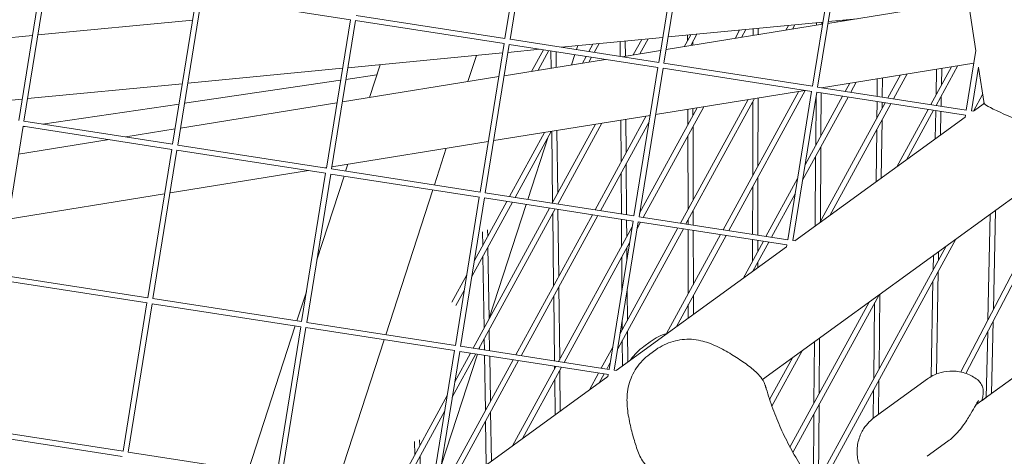
# Model space of a CAD drawing. Units: millimetres. Extents: x -4811 to 3814, y -4632 to 3814.
# Drawn here: x 1252 to 1536, y -738 to -612 of the extents above; entities that cross this region are included whole.
import ezdxf

# ---------------------------------------------------------------- set-up
doc = ezdxf.new("R2010")
doc.units = ezdxf.units.MM
doc.linetypes.add('STRICHPUNKT', pattern=[25.4, 12.7, -6.35, 0, -6.35])
doc.layers.add('DNA Tower XL.03', color=252, linetype='Continuous', plot=False)
doc.layers.add('SICHER-MIN', color=7, linetype='STRICHPUNKT')

msp = doc.modelspace()

# ---------------------------------------------------------------- linework, layer by layer
at = {"layer": 'DNA Tower XL.03', "color": 7, "linetype": 'Continuous', "lineweight": 0}
for p, q in [((1399.3122, -574.4207, 5876.7607), (1392.4032, -617.2366, 5876.7607)), ((1400.7944, -574.651, 5876.7607), (1393.8841, -617.4755, 5876.7607)), ((1443.6498, -581.311, 5876.7607), (1436.7408, -624.1269, 5876.7607)), ((1445.132, -581.5414, 5876.7607), (1438.2216, -624.3659, 5876.7607)), ((1487.9873, -588.2013, 5876.7607), (1481.0783, -631.0172, 5876.7607)), ((1489.4696, -588.4317, 5876.7607), (1482.5592, -631.2562, 5876.7607)), ((1524.018, -593.8007, 5876.7607), (1528.184, -620.7534, 5876.7607)), ((1252.2426, -640.8623, 5876.7607), (1259.1516, -598.0464, 5876.7607)), ((1253.7234, -641.1013, 5876.7607), (1260.6338, -598.2768, 5876.7607)), ((1303.4891, -604.9368, 5876.7607), (1296.5801, -647.7527, 5876.7607)), ((1304.9714, -605.1671, 5876.7607), (1298.061, -647.9916, 5876.7607)), ((1347.8353, -611.8285, 5876.7607), (1304.9714, -605.1671, 5876.7607)), ((1485.5231, -612.8886, 5876.7607), (1525.9571, -606.3465, 5876.7607)), ((1257.7385, -616.2192, 5876.7607), (1302.3629, -611.9163, 5876.7607)), ((1257.7416, -616.2001, 5876.7607), (1302.366, -611.8969, 5876.7607)), ((1347.8267, -611.8271, 5876.7607), (1340.9177, -654.643, 5876.7607)), ((1349.3089, -612.0575, 5876.7607), (1342.3985, -654.882, 5876.7607)), ((1392.1729, -618.7188, 5876.7607), (1349.3089, -612.0575, 5876.7607)), ((1392.4032, -617.2366, 5876.7607), (1349.5479, -610.5766, 5876.7607)), ((1438.8552, -620.4393, 5876.7607), (1483.9629, -613.141, 5876.7607)), ((1439.4455, -616.7816, 5876.7607), (1484.0698, -612.4787, 5876.7607)), ((1482.2479, -612.6544, 5876.7607), (1482.2426, -613.4193, 5876.7607)), ((1483.7489, -612.5096, 5876.7607), (1483.7443, -613.1764, 5876.7607)), ((1485.6132, -612.3299, 5876.7607), (1493.9367, -611.5273, 5876.7607)), ((1488.0682, -612.4768, 5876.7607), (1488.2892, -612.0718, 5876.7607)), ((1489.9426, -612.1735, 5876.7607), (1490.093, -611.8979, 5876.7607)), ((1445.9559, -619.2904, 5876.7607), (1447.7629, -615.9796, 5876.7607)), ((1458.7438, -617.2214, 5876.7607), (1460.0692, -614.793, 5876.7607)), ((1460.6181, -616.9181, 5876.7607), (1461.8729, -614.619, 5876.7607)), ((1463.9407, -614.4196, 5876.7607), (1463.9366, -616.3812, 5876.7607)), ((1465.4411, -614.275, 5876.7607), (1465.4371, -616.1384, 5876.7607)), ((1473.406, -614.8491, 5876.7607), (1474.1792, -613.4324, 5876.7607)), ((1475.2804, -614.5458, 5876.7607), (1475.983, -613.2585, 5876.7607)), ((1211.5707, -620.6709, 5876.7607), (1256.1951, -616.368, 5876.7607)), ((1211.5738, -620.6521, 5876.7607), (1256.1982, -616.3489, 5876.7607)), ((1392.1642, -618.7174, 5876.7607), (1385.2552, -661.5333, 5876.7607)), ((1436.7408, -624.1269, 5876.7607), (1393.8854, -617.4669, 5876.7607)), ((1408.6088, -619.755, 5876.7607), (1437.902, -616.9304, 5876.7607)), ((1416.5823, -620.9942, 5876.7607), (1417.7391, -618.8746, 5876.7607)), ((1418.1575, -621.239, 5876.7607), (1419.5429, -618.7007, 5876.7607)), ((1425.6143, -618.1153, 5876.7607), (1425.6457, -622.4027, 5876.7607)), ((1427.1132, -617.9707, 5876.7607), (1427.1452, -622.3339, 5876.7607)), ((1429.4193, -621.966, 5876.7607), (1431.8491, -617.5141, 5876.7607)), ((1431.2937, -621.6627, 5876.7607), (1433.6529, -617.3401, 5876.7607)), ((1444.0815, -619.5937, 5876.7607), (1445.9591, -616.1535, 5876.7607)), ((1445.0592, -616.2403, 5876.7607), (1445.0633, -617.7949, 5876.7607)), ((1446.5643, -618.1757, 5876.7607), (1446.567, -619.1916, 5876.7607)), ((1347.1099, -625.685, 5876.7607), (1391.7343, -621.3821, 5876.7607)), ((1393.6465, -618.9478, 5876.7607), (1386.7361, -661.7723, 5876.7607)), ((1393.2777, -621.2333, 5876.7607), (1402.5809, -620.3363, 5876.7607)), ((1436.5104, -625.6091, 5876.7607), (1393.6465, -618.9478, 5876.7607)), ((1400.0949, -626.7106, 5876.7607), (1403.4962, -620.4785, 5876.7607)), ((1401.9693, -626.4073, 5876.7607), (1405.0715, -620.7233, 5876.7607)), ((1405.6287, -620.8099, 5876.7607), (1405.6882, -625.8056, 5876.7607)), ((1407.1316, -621.0435, 5876.7607), (1407.1854, -625.5634, 5876.7607)), ((1413.0271, -620.4416, 5876.7607), (1413.4003, -619.293, 5876.7607)), ((1426.1939, -622.4879, 5876.7607), (1437.2951, -620.6917, 5876.7607)), ((1528.191, -620.71, 5876.7607), (1525.4159, -637.9076, 5876.7607)), ((1381.7409, -629.6802, 5876.7607), (1384.2011, -622.1085, 5876.7607)), ((1392.1874, -627.99, 5876.7607), (1421.4083, -623.2622, 5876.7607)), ((1411.5947, -624.85, 5876.7607), (1412.5576, -621.8867, 5876.7607)), ((1414.7571, -624.3383, 5876.7607), (1415.8186, -622.3935, 5876.7607)), ((1416.6315, -624.035, 5876.7607), (1417.3938, -622.6383, 5876.7607)), ((1481.0783, -631.0172, 5876.7607), (1438.223, -624.3573, 5876.7607)), ((1483.6778, -631.4212, 5876.7607), (1527.6096, -624.3132, 5876.7607)), ((1300.9421, -630.1368, 5876.7607), (1345.5665, -625.8339, 5876.7607)), ((1353.3772, -634.2694, 5876.7607), (1356.4593, -624.7835, 5876.7607)), ((1355.4946, -627.7525, 5876.7607), (1356.4593, -624.7835, 5876.7607)), ((1436.5018, -625.6078, 5876.7607), (1429.5928, -668.4237, 5876.7607)), ((1437.984, -625.8381, 5876.7607), (1431.0736, -668.6626, 5876.7607)), ((1480.848, -632.4994, 5876.7607), (1437.984, -625.8381, 5876.7607)), ((1515.1608, -636.3139, 5876.7607), (1521.1392, -625.3601, 5876.7607)), ((1516.8231, -626.0584, 5876.7607), (1516.6989, -633.4958, 5876.7607)), ((1516.7361, -636.5587, 5876.7607), (1523.0135, -625.0568, 5876.7607)), ((1518.3274, -625.815, 5876.7607), (1518.2464, -630.6603, 5876.7607)), ((1528.9373, -625.5012, 5876.7607), (1526.8967, -638.1465, 5876.7607)), ((1528.9273, -625.5627, 5876.7607), (1530.5425, -636.0122, 5876.7607)), ((1300.0111, -635.9065, 5876.7607), (1345.0082, -629.2936, 5876.7607)), ((1345.5195, -635.5407, 5876.7607), (1390.6272, -628.2424, 5876.7607)), ((1346.5645, -629.0649, 5876.7607), (1355.4946, -627.7525, 5876.7607)), ((1490.5162, -632.4839, 5876.7607), (1491.8147, -630.1047, 5876.7607)), ((1492.0914, -632.7287, 5876.7607), (1493.6891, -629.8014, 5876.7607)), ((1499.7607, -628.8191, 5876.7607), (1499.7007, -633.9113, 5876.7607)), ((1501.2637, -628.5759, 5876.7607), (1501.198, -634.144, 5876.7607)), ((1502.8385, -634.3989, 5876.7607), (1506.4769, -627.7324, 5876.7607)), ((1504.4138, -634.6437, 5876.7607), (1508.3513, -627.4291, 5876.7607)), ((1528.1803, -722.9717, 5876.7607), (1658.3947, -628.3654, 5876.7607)), ((1254.7743, -634.5885, 5876.7607), (1299.3987, -630.2856, 5876.7607)), ((1435.834, -639.1622, 5876.7607), (1478.8922, -632.1955, 5876.7607)), ((1455.349, -672.4263, 5876.7607), (1477.1525, -632.477, 5876.7607)), ((1456.9243, -672.6711, 5876.7607), (1479.0054, -632.2131, 5876.7607)), ((1480.8394, -632.4981, 5876.7607), (1473.9304, -675.314, 5876.7607)), ((1482.3216, -632.7285, 5876.7607), (1475.4112, -675.5529, 5876.7607)), ((1525.1855, -639.3898, 5876.7607), (1482.3216, -632.7285, 5876.7607)), ((1525.4159, -637.9076, 5876.7607), (1482.5606, -631.2476, 5876.7607)), ((1483.6077, -632.9283, 5876.7607), (1483.5221, -645.2988, 5876.7607)), ((1228.2991, -637.1414, 5876.7607), (1253.2309, -634.7373, 5876.7607)), ((1298.8517, -643.0915, 5876.7607), (1343.9594, -635.7932, 5876.7607)), ((1443.0267, -670.5114, 5876.7607), (1462.4903, -634.8493, 5876.7607)), ((1444.6019, -670.7562, 5876.7607), (1464.3647, -634.546, 5876.7607)), ((1463.8966, -635.4036, 5876.7607), (1463.8515, -656.8477, 5876.7607)), ((1465.3988, -634.3787, 5876.7607), (1465.3573, -654.0887, 5876.7607)), ((1478.2204, -658.1438, 5876.7607), (1491.3277, -634.1281, 5876.7607)), ((1478.9378, -653.6984, 5876.7607), (1489.7525, -633.8833, 5876.7607)), ((1482.0995, -634.1048, 5876.7607), (1482.0028, -648.0825, 5876.7607)), ((1483.2013, -670.3791, 5876.7607), (1502.0748, -635.7982, 5876.7607)), ((1499.6828, -635.4265, 5876.7607), (1499.6256, -640.2858, 5876.7607)), ((1501.1802, -635.6592, 5876.7607), (1501.1588, -637.4766, 5876.7607)), ((1518.1925, -633.8902, 5876.7607), (1518.1443, -636.7775, 5876.7607)), ((1527.5034, -638.1917, 5876.7607), (1530.1343, -633.3713, 5876.7607)), ((1530.3351, -636.1343, 5876.7607), (1530.5114, -635.8113, 5876.7607)), ((1259.0699, -641.9233, 5876.7607), (1298.4548, -636.1352, 5876.7607)), ((1431.2438, -667.608, 5876.7607), (1447.8281, -637.2216, 5876.7607)), ((1432.2796, -668.8412, 5876.7607), (1449.7025, -636.9183, 5876.7607)), ((1445.1159, -637.6604, 5876.7607), (1445.1278, -642.1691, 5876.7607)), ((1446.6153, -637.4178, 5876.7607), (1446.6206, -639.434, 5876.7607)), ((1486.033, -668.3217, 5876.7607), (1503.65, -636.043, 5876.7607)), ((1505.3523, -654.2854, 5876.7607), (1514.3971, -637.7132, 5876.7607)), ((1508.1841, -652.228, 5876.7607), (1515.9724, -637.958, 5876.7607)), ((1516.6226, -638.059, 5876.7607), (1516.4867, -646.1958, 5876.7607)), ((1518.119, -638.2916, 5876.7607), (1518.0054, -645.0924, 5876.7607)), ((1527.5586, -638.2406, 5876.7607), (1526.8981, -638.1379, 5876.7607)), ((1530.5385, -635.9866, 5876.7607), (1527.4577, -638.2249, 5876.7607)), ((1296.5801, -647.7527, 5876.7607), (1253.7248, -641.0927, 5876.7607)), ((1389.1661, -646.7129, 5876.7607), (1434.2739, -639.4146, 5876.7607)), ((1418.3821, -666.6814, 5876.7607), (1433.1659, -639.5939, 5876.7607)), ((1419.9573, -666.9262, 5876.7607), (1433.9806, -641.2322, 5876.7607)), ((1425.7803, -640.7889, 5876.7607), (1425.8694, -652.9628, 5876.7607)), ((1427.2785, -640.5465, 5876.7607), (1427.3496, -650.2507, 5876.7607)), ((1525.0867, -639.9475, 5876.7607), (1475.9722, -675.6313, 5876.7607)), ((1501.121, -640.6767, 5876.7607), (1500.9227, -657.5037, 5876.7607)), ((1525.1769, -639.3884, 5876.7607), (1525.0705, -640.0483, 5876.7607)), ((1246.5754, -685.398, 5876.7607), (1253.4858, -642.5736, 5876.7607)), ((1253.4577, -642.7481, 5876.7607), (1254.0495, -642.6611, 5876.7607)), ((1296.3498, -649.2349, 5876.7607), (1253.4858, -642.5736, 5876.7607)), ((1283.0441, -645.6491, 5876.7607), (1297.2915, -643.3439, 5876.7607)), ((1393.7374, -662.8515, 5876.7607), (1403.8414, -644.3385, 5876.7607)), ((1395.3127, -663.0963, 5876.7607), (1405.7158, -644.0352, 5876.7607)), ((1405.9048, -644.0047, 5876.7607), (1406.1501, -664.601, 5876.7607)), ((1406.0597, -664.7665, 5876.7607), (1418.5036, -641.9662, 5876.7607)), ((1407.4021, -643.7624, 5876.7607), (1407.6182, -661.9111, 5876.7607)), ((1407.635, -665.0113, 5876.7607), (1420.378, -641.6629, 5876.7607)), ((1446.6288, -642.5499, 5876.7607), (1446.6851, -663.8082, 5876.7607)), ((1499.5878, -643.486, 5876.7607), (1499.4097, -658.603, 5876.7607)), ((1252.1838, -650.6422, 5876.7607), (1278.2585, -646.4234, 5876.7607)), ((1342.4983, -654.2637, 5876.7607), (1387.606, -646.9654, 5876.7607)), ((1398.9824, -663.6666, 5876.7607), (1404.8391, -645.6415, 5876.7607)), ((1445.1361, -645.285, 5876.7607), (1445.1924, -666.5434, 5876.7607)), ((1296.3412, -649.2335, 5876.7607), (1289.4322, -692.0494, 5876.7607)), ((1297.8234, -649.4639, 5876.7607), (1290.913, -692.2884, 5876.7607)), ((1340.6873, -656.1252, 5876.7607), (1297.8234, -649.4639, 5876.7607)), ((1340.9177, -654.643, 5876.7607), (1298.0624, -647.983, 5876.7607)), ((1372.0576, -659.4823, 5876.7607), (1375.4876, -648.9261, 5876.7607)), ((1559.6094, -648.1156, 5876.7607), (1466.65, -715.6545, 5876.7607)), ((1483.5002, -648.47, 5876.7607), (1483.3505, -670.1056, 5876.7607)), ((1525.3303, -713.8942, 5876.7607), (1559.5221, -648.179, 5876.7607)), ((1481.9809, -651.2537, 5876.7607), (1481.8418, -671.3668, 5876.7607)), ((1523.8571, -713.4758, 5876.7607), (1556.8036, -650.1541, 5876.7607)), ((1295.8304, -661.8144, 5876.7607), (1335.7424, -655.3567, 5876.7607)), ((1340.528, -654.5824, 5876.7607), (1340.9382, -654.5161, 5876.7607)), ((1385.2552, -661.5333, 5876.7607), (1342.3999, -654.8733, 5876.7607)), ((1346.4767, -655.5069, 5876.7607), (1347.1238, -653.5153, 5876.7607)), ((1346.4767, -655.5069, 5876.7607), (1347.1238, -653.5153, 5876.7607)), ((1427.3722, -653.3403, 5876.7607), (1427.4803, -668.0954, 5876.7607)), ((1340.6787, -656.1239, 5876.7607), (1333.7697, -698.9398, 5876.7607)), ((1342.161, -656.3542, 5876.7607), (1335.2506, -699.1787, 5876.7607)), ((1338.1746, -681.0581, 5876.7607), (1346.0072, -656.9519, 5876.7607)), ((1338.1746, -681.0581, 5876.7607), (1346.0072, -656.9519, 5876.7607)), ((1385.0249, -663.0155, 5876.7607), (1342.161, -656.3542, 5876.7607)), ((1425.892, -656.0524, 5876.7607), (1425.9785, -667.862, 5876.7607)), ((1465.3507, -657.2318, 5876.7607), (1465.3155, -673.9752, 5876.7607)), ((1467.6713, -674.3413, 5876.7607), (1476.7806, -657.6509, 5876.7607)), ((1358.013, -702.7073, 5876.7607), (1371.5881, -660.9274, 5876.7607)), ((1463.8449, -659.9908, 5876.7607), (1463.816, -673.7422, 5876.7607)), ((1249.1626, -669.3651, 5876.7607), (1294.2703, -662.0668, 5876.7607)), ((1385.0163, -663.0142, 5876.7607), (1378.1073, -705.8301, 5876.7607)), ((1386.4985, -663.2445, 5876.7607), (1379.5881, -706.069, 5876.7607)), ((1383.5499, -681.5176, 5876.7607), (1392.9737, -664.2508, 5876.7607)), ((1429.3625, -669.9059, 5876.7607), (1386.4985, -663.2445, 5876.7607)), ((1429.5928, -668.4237, 5876.7607), (1386.7375, -661.7637, 5876.7607)), ((1469.2466, -674.5861, 5876.7607), (1476.0632, -662.0963, 5876.7607)), ((1382.8325, -685.963, 5876.7607), (1394.549, -664.4956, 5876.7607)), ((1383.2149, -706.6238, 5876.7607), (1405.296, -666.1658, 5876.7607)), ((1384.7901, -706.8686, 5876.7607), (1406.8713, -666.4106, 5876.7607)), ((1387.8366, -697.9699, 5876.7607), (1398.5129, -665.1117, 5876.7607)), ((1407.6546, -664.9753, 5876.7607), (1407.6551, -665.0144, 5876.7607)), ((1407.6732, -666.5352, 5876.7607), (1407.9035, -685.8806, 5876.7607)), ((1446.6934, -666.9242, 5876.7607), (1446.7044, -671.0829, 5876.7607)), ((1533.8554, -666.8269, 5876.7607), (1533.2354, -695.4512, 5876.7607)), ((1395.5372, -708.5388, 5876.7607), (1417.6183, -668.0808, 5876.7607)), ((1397.1125, -708.7836, 5876.7607), (1419.1936, -668.3256, 5876.7607)), ((1406.1866, -667.6652, 5876.7607), (1406.4355, -688.5705, 5876.7607)), ((1429.3538, -669.9045, 5876.7607), (1422.4448, -712.7204, 5876.7607)), ((1425.9896, -669.3817, 5876.7607), (1426.0464, -677.131, 5876.7607)), ((1427.4914, -669.6151, 5876.7607), (1427.5266, -674.4189, 5876.7607)), ((1473.9304, -675.314, 5876.7607), (1431.075, -668.654, 5876.7607)), ((1445.2006, -669.6593, 5876.7607), (1445.2037, -670.8497, 5876.7607)), ((1532.3311, -667.9344, 5876.7607), (1531.6698, -698.46, 5876.7607)), ((1387.4194, -672.4935, 5876.7607), (1387.4501, -674.3714, 5876.7607)), ((1407.8595, -710.4538, 5876.7607), (1429.0866, -671.5605, 5876.7607)), ((1430.8361, -670.1349, 5876.7607), (1423.9257, -712.9594, 5876.7607)), ((1424.9152, -706.8271, 5876.7607), (1443.8382, -672.1555, 5876.7607)), ((1425.6326, -702.3817, 5876.7607), (1442.263, -671.9107, 5876.7607)), ((1430.5265, -672.0534, 5876.7607), (1431.5159, -670.2405, 5876.7607)), ((1473.7, -676.7962, 5876.7607), (1430.8361, -670.1349, 5876.7607)), ((1445.2078, -672.3683, 5876.7607), (1445.2569, -690.9176, 5876.7607)), ((1446.7084, -672.6015, 5876.7607), (1446.7496, -688.1825, 5876.7607)), ((1385.9278, -673.02, 5876.7607), (1385.9936, -677.04, 5876.7607)), ((1439.03, -702.3268, 5876.7607), (1454.5853, -673.8257, 5876.7607)), ((1441.7309, -700.5091, 5876.7607), (1456.1605, -674.0705, 5876.7607)), ((1463.8128, -675.2597, 5876.7607), (1463.7998, -681.4349, 5876.7607)), ((1465.3123, -675.4927, 5876.7607), (1465.3056, -678.6759, 5876.7607)), ((1476.073, -675.647, 5876.7607), (1475.4126, -675.5443, 5876.7607)), ((1482.822, -747.6824, 5876.7607), (1522.4146, -675.1392, 5876.7607)), ((1387.4999, -677.4112, 5876.7607), (1387.8396, -698.1503, 5876.7607)), ((1409.4348, -710.6986, 5876.7607), (1428.3693, -676.0059, 5876.7607)), ((1473.6012, -677.354, 5876.7607), (1424.4867, -713.0377, 5876.7607)), ((1427.5492, -677.5085, 5876.7607), (1427.5743, -680.9328, 5876.7607)), ((1461.0502, -686.4728, 5876.7607), (1466.9076, -675.7406, 5876.7607)), ((1463.882, -684.4154, 5876.7607), (1468.4829, -675.9854, 5876.7607)), ((1473.6914, -676.7949, 5876.7607), (1473.5849, -677.4547, 5876.7607)), ((1481.8032, -746.4181, 5876.7607), (1519.5828, -677.1966, 5876.7607)), ((1386.0434, -680.0799, 5876.7607), (1386.3831, -700.8189, 5876.7607)), ((1426.069, -680.2206, 5876.7607), (1426.1393, -689.8252, 5876.7607)), ((1515.9246, -679.8545, 5876.7607), (1515.8549, -684.0271, 5876.7607)), ((1517.4432, -678.7511, 5876.7607), (1517.4024, -681.1916, 5876.7607)), ((1465.299, -681.8191, 5876.7607), (1465.2957, -683.3883, 5876.7607)), ((1289.2018, -693.5316, 5876.7607), (1246.3379, -686.8703, 5876.7607)), ((1289.4322, -692.0494, 5876.7607), (1246.5768, -685.3894, 5876.7607)), ((1377.104, -693.3279, 5876.7607), (1381.3927, -685.4701, 5876.7607)), ((1517.3485, -684.4215, 5876.7607), (1516.8537, -714.0462, 5876.7607)), ((1407.94, -688.9449, 5876.7607), (1408.1889, -709.8502, 5876.7607)), ((1515.8009, -687.257, 5876.7607), (1515.3413, -714.774, 5876.7607)), ((1333.7697, -698.9398, 5876.7607), (1290.9144, -692.2798, 5876.7607)), ((1332.432, -698.7319, 5876.7607), (1335.1561, -690.348, 5876.7607)), ((1332.432, -698.7319, 5876.7607), (1335.1561, -690.3481, 5876.7607)), ((1378.2859, -694.2935, 5876.7607), (1380.6753, -689.9155, 5876.7607)), ((1406.4719, -691.6347, 5876.7607), (1406.6939, -710.2726, 5876.7607)), ((1427.6402, -689.94, 5876.7607), (1427.7035, -698.5871, 5876.7607)), ((1446.7579, -691.2984, 5876.7607), (1446.7726, -696.8461, 5876.7607)), ((1475.4488, -736.6995, 5876.7607), (1500.2635, -691.2329, 5876.7607)), ((1500.5275, -691.0411, 5876.7607), (1500.2737, -712.5757, 5876.7607)), ((1289.1932, -693.5303, 5876.7607), (1282.2842, -736.3462, 5876.7607)), ((1290.6754, -693.7606, 5876.7607), (1283.765, -736.5851, 5876.7607)), ((1333.5394, -700.422, 5876.7607), (1290.6754, -693.7606, 5876.7607)), ((1445.2651, -694.0335, 5876.7607), (1445.2754, -697.9338, 5876.7607)), ((1474.5936, -735.1354, 5876.7607), (1497.4318, -693.2902, 5876.7607)), ((1498.9978, -693.552, 5876.7607), (1498.7405, -715.3849, 5876.7607)), ((1318.3874, -741.9568, 5876.7607), (1331.9625, -700.1769, 5876.7607)), ((1318.3874, -741.9568, 5876.7607), (1331.9625, -700.1769, 5876.7607)), ((1333.5308, -700.4206, 5876.7607), (1326.6217, -743.2365, 5876.7607)), ((1335.013, -700.651, 5876.7607), (1328.1026, -743.4755, 5876.7607)), ((1377.8769, -707.3123, 5876.7607), (1335.013, -700.651, 5876.7607)), ((1378.1073, -705.8301, 5876.7607), (1335.2519, -699.1701, 5876.7607)), ((1387.8894, -701.1901, 5876.7607), (1387.9905, -707.366, 5876.7607)), ((1426.2053, -698.8324, 5876.7607), (1426.2233, -701.2992, 5876.7607)), ((1533.1619, -698.8422, 5876.7607), (1532.7105, -719.6803, 5876.7607)), ((1386.4329, -703.8588, 5876.7607), (1386.4865, -707.1323, 5876.7607)), ((1427.7262, -701.6768, 5876.7607), (1427.7918, -710.6365, 5876.7607)), ((1483.1182, -703.6897, 5876.7607), (1483.0073, -719.7194, 5876.7607)), ((1531.5964, -701.851, 5876.7607), (1531.1861, -720.7878, 5876.7607)), ((1343.9684, -745.9323, 5876.7607), (1357.5435, -704.1524, 5876.7607)), ((1422.4448, -712.7204, 5876.7607), (1379.5895, -706.0604, 5876.7607)), ((1384.9378, -706.8916, 5876.7607), (1385.1734, -706.1664, 5876.7607)), ((1420.1818, -712.3687, 5876.7607), (1423.4754, -706.3342, 5876.7607)), ((1426.246, -704.3888, 5876.7607), (1426.2997, -711.7205, 5876.7607)), ((1434.2976, -704.7574, 5876.7607), (1432.4771, -706.0801, 5876.7607)), ((1481.6106, -704.785, 5876.7607), (1481.488, -722.5031, 5876.7607)), ((1377.8683, -707.311, 5876.7607), (1370.9593, -750.1268, 5876.7607)), ((1379.3505, -707.5413, 5876.7607), (1372.4402, -750.3658, 5876.7607)), ((1374.0464, -740.4119, 5876.7607), (1384.4683, -708.3366, 5876.7607)), ((1377.2213, -720.7366, 5876.7607), (1384.0264, -708.268, 5876.7607)), ((1377.9386, -716.2913, 5876.7607), (1382.4512, -708.0232, 5876.7607)), ((1422.2145, -714.2026, 5876.7607), (1379.3505, -707.5413, 5876.7607)), ((1386.5114, -708.6541, 5876.7607), (1386.7725, -724.5978, 5876.7607)), ((1388.0154, -708.8879, 5876.7607), (1388.229, -721.9292, 5876.7607)), ((1434.1328, -708.359, 5876.7607), (1435.9533, -707.0363, 5876.7607)), ((1468.7122, -721.4191, 5876.7607), (1475.2807, -709.3839, 5876.7607)), ((1469.3712, -723.3426, 5876.7607), (1478.1125, -707.3266, 5876.7607)), ((1532.7105, -719.6803, 5876.7607), (1546.8097, -709.4366, 5876.7607)), ((1372.6923, -750.3962, 5876.7607), (1394.7735, -709.9381, 5876.7607)), ((1375.2777, -748.7901, 5876.7607), (1396.3487, -710.1829, 5876.7607)), ((1394.5971, -734.7538, 5876.7607), (1407.0958, -711.8531, 5876.7607)), ((1397.4288, -732.6964, 5876.7607), (1408.6711, -712.0979, 5876.7607)), ((1406.712, -711.7934, 5876.7607), (1406.7209, -712.5401, 5876.7607)), ((1421.7571, -712.6135, 5876.7607), (1422.758, -710.7796, 5876.7607)), ((1422.1157, -714.7604, 5876.7607), (1373.0012, -750.4442, 5876.7607)), ((1408.2254, -712.9144, 5876.7607), (1408.3663, -724.7499, 5876.7607)), ((1416.7481, -718.6601, 5876.7607), (1419.4181, -713.7681, 5876.7607)), ((1419.5799, -716.6028, 5876.7607), (1420.9934, -714.0129, 5876.7607)), ((1422.2059, -714.2013, 5876.7607), (1422.0994, -714.8611, 5876.7607)), ((1424.5875, -713.0534, 5876.7607), (1423.9271, -712.9508, 5876.7607)), ((1406.7573, -715.6043, 5876.7607), (1406.8791, -725.8304, 5876.7607)), ((1514.2258, -715.4944, 5876.7607), (1498.8911, -726.6357, 5876.7607)), ((1500.2359, -715.7759, 5876.7607), (1500.1185, -725.744, 5876.7607)), ((1360.37, -748.4812, 5876.7607), (1375.7814, -720.2438, 5876.7607)), ((1498.7027, -718.5851, 5876.7607), (1498.6053, -726.8496, 5876.7607)), ((1529.955, -721.6823, 5876.7607), (1531.1861, -720.7878, 5876.7607)), ((1482.9854, -722.8906, 5876.7607), (1482.8357, -744.5262, 5876.7607)), ((1361.9453, -748.726, 5876.7607), (1375.0641, -724.6892, 5876.7607)), ((1388.2788, -724.969, 5876.7607), (1388.5115, -739.1753, 5876.7607)), ((1481.4661, -725.6743, 5876.7607), (1481.3268, -745.8088, 5876.7607)), ((1386.8223, -727.6377, 5876.7607), (1387.0289, -740.2524, 5876.7607)), ((1282.0538, -737.8284, 5876.7607), (1239.1899, -731.1671, 5876.7607)), ((1282.2842, -736.3462, 5876.7607), (1239.4289, -729.6862, 5876.7607)), ((1366.3242, -733.5604, 5876.7607), (1366.4042, -737.4251, 5876.7607)), ((1367.8133, -733.0211, 5876.7607), (1367.8497, -734.7767, 5876.7607)), ((1520.1399, -733.4588, 5876.7607), (1514.1487, -737.8117, 5876.7607)), ((1326.6217, -743.2365, 5876.7607), (1283.7664, -736.5765, 5876.7607)), ((1367.9121, -737.7933, 5876.7607), (1368.1585, -749.6916, 5876.7607))]:
    msp.add_line(p, q, dxfattribs=at)
msp.add_ellipse((1545.0844, -642.0435, 5876.7607), major_axis=(-14.5397, 6.0543), ratio=0.04797511, start_param=0.02926801, end_param=1.64925162, dxfattribs=at)
for points, knots in [([(1184.4819, -1520.3174, 5876.7607), (1244.376, -1470.7051, 5876.7607), (1300.9154, -1419.2413, 5876.7607), (1407.0448, -1312.7691, 5876.7607), (1456.6346, -1257.7604, 5876.7607), (1548.6365, -1144.3843, 5876.7607), (1591.0484, -1086.0168, 5876.7607), (1668.4853, -966.143, 5876.7607), (1703.5098, -904.6367, 5876.7607), (1758.1706, -794.5013, 5876.7607), (1779.4644, -746.5038, 5876.7607), (1798.6021, -697.7568, 5876.7607)], [5.809271271, 5.809271271, 5.809271271, 5.809271271, 5.868292113, 5.868292113, 5.927312956, 5.927312956, 5.9863338, 5.9863338, 6.045354643, 6.045354643, 6.089599191, 6.089599191, 6.089599191, 6.089599191]), ([(1434.2976, -704.7574, 5876.7607), (1435.0364, -704.2206, 5876.7607), (1435.8087, -703.7523, 5876.7607), (1437.3948, -702.9429, 5876.7607), (1438.2078, -702.6021, 5876.7607), (1439.1542, -702.2852, 5876.7607), (1439.2713, -702.2473, 5876.7607), (1439.3888, -702.2107, 5876.7607)], [0, 0, 0, 0, 2.2415104, 2.2415104, 4.4830208, 4.4830208, 4.79869036, 4.79869036, 4.79869036, 4.79869036]), ([(1435.9533, -707.0363, 5876.7607), (1436.7164, -706.4819, 5876.7607), (1437.5207, -706.0111, 5876.7607), (1439.1753, -705.2218, 5876.7607), (1440.0247, -704.9035, 5876.7607), (1441.7542, -704.4095, 5876.7607), (1442.6327, -704.2341, 5876.7607), (1444.4185, -704.0282, 5876.7607), (1445.323, -703.9989, 5876.7607), (1447.1284, -704.0979, 5876.7607), (1448.0321, -704.2264, 5876.7607), (1448.9241, -704.4387, 5876.7607)], [0, 0, 0, 0, 2.2415104, 2.2415104, 4.4830208, 4.4830208, 6.7245312, 6.7245312, 8.9660416, 8.9660416, 11.207552, 11.207552, 11.207552, 11.207552]), ([(1428.4818, -710.1351, 5876.7607), (1428.553, -710.0346, 5876.7607), (1428.6253, -709.9347, 5876.7607), (1429.2194, -709.1324, 5876.7607), (1429.7944, -708.4649, 5876.7607), (1431.0537, -707.2071, 5876.7607), (1431.7385, -706.6167, 5876.7607), (1432.4771, -706.0801, 5876.7607)], [6.40621149, 6.40621149, 6.40621149, 6.40621149, 6.72235498, 6.72235498, 8.96313997, 8.96313997, 11.20392496, 11.20392496, 11.20392496, 11.20392496]), ([(1467.3784, -717.1308, 5876.7607), (1467.0873, -716.3028, 5876.7607), (1466.6493, -715.5928, 5876.7607), (1465.31, -713.871, 5876.7607), (1464.295, -712.9818, 5876.7607), (1462.0793, -711.2537, 5876.7607), (1460.8914, -710.4381, 5876.7607), (1458.3858, -708.8008, 5876.7607), (1457.0644, -707.9762, 5876.7607), (1454.2283, -706.4024, 5876.7607), (1452.6984, -705.652, 5876.7607), (1450.3628, -704.8257, 5876.7607), (1449.6499, -704.6114, 5876.7607), (1448.9241, -704.4387, 5876.7607)], [-22.72968924, -22.72968924, -22.72968924, -22.72968924, -20.10122597, -20.10122597, -15.56428283, -15.56428283, -11.01834498, -11.01834498, -6.47240713, -6.47240713, -1.92646928, -1.92646928, 0, 0, 0, 0]), ([(1427.6541, -719.8922, 5876.7607), (1427.7278, -718.9785, 5876.7607), (1427.8846, -718.0804, 5876.7607), (1428.3493, -716.3295, 5876.7607), (1428.6571, -715.4776, 5876.7607), (1429.4046, -713.8438, 5876.7607), (1429.8423, -713.0637, 5876.7607), (1430.8466, -711.5716, 5876.7607), (1431.4116, -710.8624, 5876.7607), (1432.6729, -709.5333, 5876.7607), (1433.37, -708.9132, 5876.7607), (1434.1328, -708.359, 5876.7607)], [0, 0, 0, 0, 2.24078499, 2.24078499, 4.48156998, 4.48156998, 6.72235498, 6.72235498, 8.96313997, 8.96313997, 11.20392496, 11.20392496, 11.20392496, 11.20392496]), ([(1514.2258, -715.4944, 5876.7607), (1514.643, -715.1913, 5876.7607), (1515.1474, -714.8621, 5876.7607), (1516.4315, -714.2006, 5876.7607), (1517.2152, -713.866, 5876.7607), (1519.143, -713.3485, 5876.7607), (1520.296, -713.1712, 5876.7607), (1522.8258, -713.2272, 5876.7607), (1524.1927, -713.4747, 5876.7607), (1526.6487, -714.3789, 5876.7607), (1527.7326, -715.0066, 5876.7607), (1528.6454, -715.7071, 5876.7607), (1528.6815, -715.7351, 5876.7607), (1528.7172, -715.7631, 5876.7607)], [48.836502876, 48.836502876, 48.836502876, 48.836502876, 48.945050528, 48.945050528, 49.053598179, 49.053598179, 49.162145831, 49.162145831, 49.270693482, 49.270693482, 49.374911794, 49.374911794, 49.379241133, 49.379241133, 49.379241133, 49.379241133]), ([(1467.7574, -718.319, 5876.7607), (1467.7344, -718.2389, 5876.7607), (1467.711, -718.159, 5876.7607), (1467.6632, -717.9995, 5876.7607), (1467.6389, -717.92, 5876.7607), (1467.5893, -717.7613, 5876.7607), (1467.564, -717.6821, 5876.7607), (1467.5126, -717.5241, 5876.7607), (1467.4864, -717.4453, 5876.7607), (1467.4331, -717.2879, 5876.7607), (1467.406, -717.2093, 5876.7607), (1467.3784, -717.1308, 5876.7607)], [47.476881146, 47.476881146, 47.476881146, 47.476881146, 47.587757494, 47.587757494, 47.698633843, 47.698633843, 47.809510192, 47.809510192, 47.920386541, 47.920386541, 48.03126289, 48.03126289, 48.03126289, 48.03126289]), ([(1530.029, -721.2856, 5876.7607), (1530.083, -721.0621, 5876.7607), (1530.1304, -720.8453, 5876.7607), (1530.2121, -720.4149, 5876.7607), (1530.2465, -720.2023, 5876.7607), (1530.3, -719.7511, 5876.7607), (1530.3205, -719.515, 5876.7607), (1530.3218, -718.9327, 5876.7607), (1530.3185, -718.5944, 5876.7607), (1530.1045, -717.7251, 5876.7607), (1529.9752, -717.3002, 5876.7607), (1529.4269, -716.4491, 5876.7607), (1529.1306, -716.0879, 5876.7607), (1528.7172, -715.7631, 5876.7607)], [0, 0, 0, 0, 1.241463, 1.241463, 2.48292601, 2.48292601, 3.72438901, 3.72438901, 4.96585202, 4.96585202, 5.7371945, 5.7371945, 6.20731502, 6.20731502, 6.20731502, 6.20731502]), ([(1434.0224, -741.3654, 5876.7607), (1433.3248, -740.8326, 5876.7607), (1432.785, -740.1967, 5876.7607), (1431.5613, -738.3911, 5876.7607), (1431.0292, -737.1506, 5876.7607), (1430.0702, -734.5089, 5876.7607), (1429.6616, -733.1271, 5876.7607), (1428.8787, -730.2381, 5876.7607), (1428.5029, -728.7266, 5876.7607), (1427.8826, -725.543, 5876.7607), (1427.6417, -723.856, 5876.7607), (1427.5776, -721.3797, 5876.7607), (1427.5941, -720.6357, 5876.7607), (1427.6541, -719.8922, 5876.7607)], [0.36594155, 0.36594155, 0.36594155, 0.36594155, 2.99441602, 2.99441602, 7.53194376, 7.53194376, 12.07787827, 12.07787827, 16.62381277, 16.62381277, 21.16974727, 21.16974727, 23.09561406, 23.09561406, 23.09561406, 23.09561406]), ([(1467.7574, -718.319, 5876.7607), (1468.3117, -720.2511, 5876.7607), (1468.9404, -722.1787, 5876.7607), (1470.3447, -726.008, 5876.7607), (1471.1202, -727.9097, 5876.7607), (1472.8121, -731.6688, 5876.7607), (1473.7285, -733.5264, 5876.7607), (1475.6918, -737.1794, 5876.7607), (1476.7387, -738.9748, 5876.7607), (1478.949, -742.4863, 5876.7607), (1480.1122, -744.2023, 5876.7607), (1481.3249, -745.8715, 5876.7607)], [32.28847024, 32.28847024, 32.28847024, 32.28847024, 39.34304887, 39.34304887, 46.3976275, 46.3976275, 53.45220614, 53.45220614, 60.50678477, 60.50678477, 67.5613634, 67.5613634, 67.5613634, 67.5613634]), ([(1528.9704, -721.6701, 5876.7607), (1528.9703, -721.6701, 5876.7607), (1528.9688, -721.672, 5876.7607), (1528.9487, -721.6995, 5876.7607), (1528.8797, -721.7994, 5876.7607), (1528.6303, -722.1963, 5876.7607), (1528.404, -722.5813, 5876.7607), (1527.7557, -723.7121, 5876.7607), (1527.2875, -724.5464, 5876.7607), (1526.1589, -726.4438, 5876.7607), (1525.5012, -727.51, 5876.7607), (1523.8392, -729.8375, 5876.7607), (1522.8554, -731.1064, 5876.7607), (1521.0523, -732.7498, 5876.7607), (1520.6169, -733.1123, 5876.7607), (1520.1399, -733.4588, 5876.7607)], [10.49969888, 10.49969888, 10.49969888, 10.49969888, 10.77128425, 10.77128425, 12.63480755, 12.63480755, 15.82020245, 15.82020245, 20.21504517, 20.21504517, 24.6098879, 24.6098879, 29.00473062, 29.00473062, 30.26107233, 30.26107233, 30.26107233, 30.26107233]), ([(1529.955, -721.6823, 5876.7607), (1529.9574, -721.6652, 5876.7607), (1529.9598, -721.6483, 5876.7607), (1529.9822, -721.4996, 5876.7607), (1530.0051, -721.3848, 5876.7607), (1530.029, -721.2856, 5876.7607)], [6.30393948, 6.30393948, 6.30393948, 6.30393948, 6.50789832, 6.50789832, 8.1348729, 8.1348729, 8.1348729, 8.1348729]), ([(1494.6686, -740.5009, 5876.7607), (1494.2776, -739.4356, 5876.7607), (1493.9954, -738.1696, 5876.7607), (1493.8914, -735.5585, 5876.7607), (1494.0591, -734.2358, 5876.7607), (1494.7459, -731.8344, 5876.7607), (1495.2632, -730.7741, 5876.7607), (1496.3476, -729.0664, 5876.7607), (1496.9114, -728.4088, 5876.7607), (1497.9467, -727.3674, 5876.7607), (1498.4216, -726.9801, 5876.7607), (1498.86, -726.6584, 5876.7607), (1498.8756, -726.647, 5876.7607), (1498.8911, -726.6357, 5876.7607)], [19.546499987, 19.546499987, 19.546499987, 19.546499987, 19.655529815, 19.655529815, 19.76052409, 19.76052409, 19.869553919, 19.869553919, 19.978583748, 19.978583748, 20.087613577, 20.087613577, 20.09164913, 20.09164913, 20.09164913, 20.09164913])]:
    msp.add_open_spline(points, degree=3, knots=knots, dxfattribs=at)
at = {"layer": 'SICHER-MIN', "color": 7}
msp.add_circle((0, 0), 3813.9253, dxfattribs=at)

doc.saveas('drawing.dxf')
